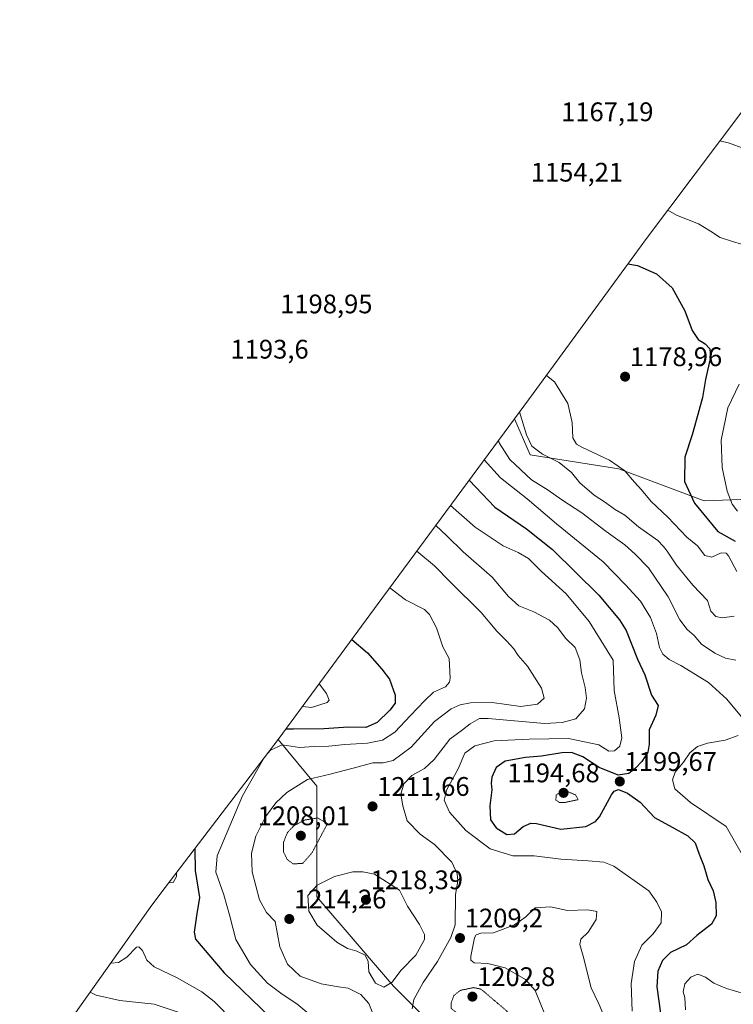
# Model space of a CAD drawing. Units: metres. Extents: x 640812 to 644241, y 4766896 to 4768792.
# Drawn here: x 643644 to 643910, y 4768158 to 4768525 of the extents above; entities that cross this region are included whole.
import ezdxf
from ezdxf.enums import TextEntityAlignment as Align

# ---------------------------------------------------------------- set-up
doc = ezdxf.new("R2010")
doc.units = ezdxf.units.M
doc.header["$MEASUREMENT"] = 0
doc.linetypes.add('TRAZOS2', pattern=[0.375, 0.25, -0.125])
for name, color, linetype, lineweight in [('Arbolado forestal CxS', 92, 'Continuous', 0), ('Carátula', 7, 'Continuous', 5), ('Curva de nivel maestra', 36, 'Continuous', 30), ('Curva de nivel normal', 36, 'Continuous', 0), ('Curva de nivel normal depresión', 36, 'TRAZOS2', 0), ('Pastizal CxS', 92, 'Continuous', 0), ('Punto de cota en terreno', 7, 'Continuous', 0), ('Rótulo de punto de cota en terreno', 19, 'Continuous', 0)]:
    doc.layers.add(name, color=color, linetype=linetype, lineweight=lineweight)
doc.styles.add('Arial', font='txt', dxfattribs={"height": 0.2})

# ---------------------------------------------------------------- blocks, each defined once
blk = doc.blocks.new('*U162')
at = {"layer": 'Curva de nivel normal', "color": 36, "linetype": 'Continuous', "lineweight": 0}
blk.add_polyline3d([(643705.91, 4768154.38, 1235), (643694.31, 4768158.26, 1235), (643681.5, 4768159.61, 1235), (643672.59, 4768161.53, 1235), (643670.4, 4768162.66, 1235)], dxfattribs=at)
blk = doc.blocks.new('*U163')
at = {"layer": 'Curva de nivel normal', "color": 36, "linetype": 'Continuous', "lineweight": 0}
for points in [[(643817.36, 4768361.13, 1195), (643823.44, 4768354.49, 1195), (643833.38, 4768346.65, 1195), (643844.35, 4768337.36, 1195), (643861.79, 4768323.15, 1195), (643870.15, 4768314.62, 1195), (643875.66, 4768308.44, 1195), (643879.43, 4768302.34, 1195), (643881.65, 4768296.46, 1195), (643882.74, 4768291.18, 1195), (643884.03, 4768288.66, 1195), (643886.41, 4768286.74, 1195), (643890.71, 4768284.48, 1195), (643901.08, 4768278.18, 1195), (643907.87, 4768271.9, 1195), (643914.62, 4768263.88, 1195)], [(643912.18, 4768258.44, 1195), (643907.27, 4768256.64, 1195), (643900.72, 4768255.56, 1195), (643896.98, 4768254.28, 1195), (643894.07, 4768251.93, 1195), (643891.68, 4768248.42, 1195), (643888.69, 4768244.72, 1195), (643887.58, 4768241.81, 1195), (643888.55, 4768238.48, 1195), (643894.33, 4768233.45, 1195), (643907.71, 4768224.48, 1195), (643913.79, 4768213.82, 1195)], [(643917.81, 4768161.11, 1195), (643907.73, 4768164.02, 1195), (643903.05, 4768166.02, 1195), (643900, 4768168.3, 1195), (643897.13, 4768169.33, 1195), (643894.44, 4768168.26, 1195), (643892.21, 4768165.79, 1195), (643891.66, 4768162.82, 1195), (643892.27, 4768160.63, 1195), (643892.43, 4768156.05, 1195)]]:
    blk.add_polyline3d(points, dxfattribs=at)
blk = doc.blocks.new('*U177')
at = {"layer": 'Curva de nivel normal', "color": 36, "linetype": 'Continuous', "lineweight": 0}
blk.add_polyline3d([(643792.28, 4768327.17, 1215), (643798.88, 4768321.66, 1215), (643804.83, 4768315.57, 1215), (643816.29, 4768304.24, 1215), (643822.14, 4768297.3, 1215), (643825.72, 4768293.71, 1215), (643828.39, 4768290.65, 1215), (643830.06, 4768288.2, 1215), (643833.55, 4768284.19, 1215), (643838.73, 4768275.99, 1215), (643839.81, 4768272.35, 1215), (643837.29, 4768270.02, 1215), (643831.09, 4768269.26, 1215), (643820.31, 4768270.65, 1215), (643812.24, 4768270.58, 1215), (643808.46, 4768269.79, 1215), (643805.03, 4768268.35, 1215), (643798.85, 4768263.59, 1215), (643790.17, 4768254.08, 1215), (643783.47, 4768249.12, 1215), (643779.67, 4768248.14, 1215), (643775.85, 4768248.24, 1215), (643770.37, 4768246.68, 1215), (643759.91, 4768244.03, 1215), (643751.52, 4768242.02, 1215), (643743.79, 4768237.11, 1215), (643739.66, 4768233.31, 1215), (643735.77, 4768228.02, 1215), (643732.17, 4768220.81, 1215), (643730.59, 4768214.54, 1215), (643730.85, 4768207.51, 1215), (643733.58, 4768197.07, 1215), (643736.25, 4768192.34, 1215), (643739.43, 4768189.05, 1215), (643741.2, 4768179.53, 1215), (643744.05, 4768173.15, 1215), (643748.78, 4768168.69, 1215), (643756.54, 4768165.8, 1215), (643763.02, 4768164.64, 1215), (643766.64, 4768164.16, 1215), (643771.32, 4768161.85, 1215), (643774.33, 4768158.44, 1215), (643776.9, 4768152.22, 1215)], dxfattribs=at)
blk = doc.blocks.new('*U184')
at = {"layer": 'Curva de nivel normal', "color": 36, "linetype": 'Continuous', "lineweight": 0}
blk.add_polyline3d([(643905.34, 4768480.13, 1165), (643908.89, 4768479.3, 1165), (643914.24, 4768477.35, 1165)], dxfattribs=at)
blk = doc.blocks.new('*U194')
at = {"layer": 'Curva de nivel normal', "color": 36, "linetype": 'Continuous', "lineweight": 0}
for points in [[(643885.91, 4768454.29, 1170), (643889.12, 4768452.4, 1170), (643897.3, 4768449.24, 1170), (643901.86, 4768446.43, 1170), (643905.38, 4768444.12, 1170), (643909.97, 4768442.58, 1170), (643916.7, 4768440.64, 1170)], [(643912.51, 4768389.37, 1170), (643908.24, 4768380.61, 1170), (643905.75, 4768368.51, 1170), (643906.14, 4768358.37, 1170), (643908.05, 4768349.47, 1170), (643909.9, 4768344.72, 1170), (643911.83, 4768342.09, 1170)]]:
    blk.add_polyline3d(points, dxfattribs=at)
blk = doc.blocks.new('*U198')
at = {"layer": 'Curva de nivel normal', "color": 36, "linetype": 'Continuous', "lineweight": 0}
blk.add_polyline3d([(643830.61, 4768379.08, 1185), (643833.14, 4768370.51, 1185), (643835.19, 4768366.27, 1185), (643839.17, 4768363.3, 1185), (643845.32, 4768360.16, 1185), (643850, 4768356.51, 1185), (643853.05, 4768352.56, 1185), (643858.4, 4768348.02, 1185), (643862.6, 4768345.26, 1185), (643866, 4768342.85, 1185), (643869.88, 4768340.58, 1185), (643874.98, 4768336.22, 1185), (643882.2, 4768331.12, 1185), (643884.26, 4768328.88, 1185), (643885.65, 4768327.15, 1185), (643889.14, 4768321.95, 1185), (643895.24, 4768314.43, 1185), (643900.63, 4768308.71, 1185), (643901.98, 4768304.8, 1185), (643903.8, 4768302.73, 1185), (643906.18, 4768302.25, 1185), (643910.66, 4768302.89, 1185)], dxfattribs=at)
blk = doc.blocks.new('*U199')
at = {"layer": 'Curva de nivel normal', "color": 36, "linetype": 'Continuous', "lineweight": 0}
blk.add_polyline3d([(643840.59, 4768392.67, 1180), (643843.65, 4768390.27, 1180), (643848.61, 4768382.23, 1180), (643850.16, 4768375.11, 1180), (643850.4, 4768369.36, 1180), (643851.83, 4768367.05, 1180), (643853.85, 4768365.87, 1180), (643864.18, 4768361.09, 1180), (643869.82, 4768357.11, 1180), (643873.42, 4768352.84, 1180), (643876.13, 4768349.97, 1180), (643879.63, 4768345.6, 1180), (643885.85, 4768339.76, 1180), (643893, 4768332.38, 1180), (643897, 4768329.09, 1180), (643899.72, 4768325.53, 1180), (643902.25, 4768324.94, 1180), (643905.84, 4768326.47, 1180), (643907.62, 4768326.41, 1180), (643908.49, 4768325.44, 1180), (643911.65, 4768319.56, 1180)], dxfattribs=at)
blk = doc.blocks.new('*U200')
at = {"layer": 'Curva de nivel normal', "color": 36, "linetype": 'Continuous', "lineweight": 0}
for points in [[(643799.33, 4768336.71, 1210), (643803.5, 4768332.84, 1210), (643809.54, 4768326.94, 1210), (643820.35, 4768317.4, 1210), (643826.49, 4768310.17, 1210), (643830.28, 4768306.7, 1210), (643835.94, 4768304.52, 1210), (643841.75, 4768301.44, 1210), (643844.72, 4768298.68, 1210), (643847.8, 4768294.61, 1210), (643851.39, 4768291.21, 1210), (643853.12, 4768286.59, 1210), (643853.71, 4768281.74, 1210), (643855.04, 4768276.32, 1210), (643855.56, 4768272.28, 1210), (643854.75, 4768268.37, 1210), (643851.58, 4768264.55, 1210), (643846.44, 4768263.23, 1210), (643839.85, 4768262.91, 1210), (643818.88, 4768264.76, 1210), (643815.62, 4768264.67, 1210), (643812.18, 4768262.69, 1210), (643809.35, 4768260.48, 1210), (643804.52, 4768257.05, 1210), (643798.68, 4768249.42, 1210), (643795.18, 4768246.07, 1210), (643790.41, 4768243.53, 1210), (643787.41, 4768240.33, 1210), (643786.29, 4768236.48, 1210), (643787.04, 4768232.14, 1210), (643788.71, 4768226.55, 1210), (643793.56, 4768221.56, 1210), (643798.85, 4768217.77, 1210), (643805.33, 4768211.2, 1210), (643807.26, 4768206.81, 1210), (643807.6, 4768204.15, 1210), (643806.73, 4768199.15, 1210), (643806.57, 4768187.81, 1210), (643804.9, 4768183.01, 1210), (643800.02, 4768174.15, 1210), (643794.59, 4768166.25, 1210), (643791.12, 4768159.9, 1210), (643790.49, 4768156.45, 1210)], [(643839.95, 4768154.67, 1210), (643836.39, 4768163.25, 1210), (643832.86, 4768167.4, 1210), (643825.16, 4768171.71, 1210), (643818.79, 4768173.31, 1210), (643813.7, 4768173.67, 1210), (643812.43, 4768174.67, 1210), (643812.42, 4768176.07, 1210), (643813.78, 4768182.89, 1210), (643814.46, 4768184.1, 1210), (643816.16, 4768184.62, 1210), (643820.85, 4768184.86, 1210), (643828.7, 4768187.78, 1210), (643832.9, 4768190.8, 1210), (643836.44, 4768194.15, 1210), (643842.15, 4768194.51, 1210), (643848.47, 4768193.1, 1210), (643856.02, 4768193.41, 1210), (643859.39, 4768192.7, 1210), (643859.22, 4768189.77, 1210), (643856.18, 4768185.11, 1210), (643853.47, 4768182.48, 1210), (643853.02, 4768180.48, 1210), (643854.27, 4768176.07, 1210), (643857.27, 4768164.24, 1210), (643860.1, 4768158.32, 1210), (643862.8, 4768152.09, 1210)]]:
    blk.add_polyline3d(points, dxfattribs=at)
blk = doc.blocks.new('*U203')
at = {"layer": 'Curva de nivel normal', "color": 36, "linetype": 'Continuous', "lineweight": 0}
for points in [[(643782.16, 4768313.46, 1220), (643788, 4768309, 1220), (643795.13, 4768305.42, 1220), (643797, 4768303.53, 1220), (643799.63, 4768298.6, 1220), (643801.97, 4768291.5, 1220), (643804.3, 4768287.14, 1220), (643804.71, 4768279.82, 1220), (643804.46, 4768278.24, 1220), (643803.02, 4768276.58, 1220), (643798.52, 4768274.53, 1220), (643795.18, 4768271.33, 1220), (643789.85, 4768265.88, 1220), (643784.12, 4768259.68, 1220), (643779.44, 4768256.71, 1220), (643773.91, 4768255.59, 1220), (643765.37, 4768254.98, 1220), (643759.41, 4768254.36, 1220), (643753.96, 4768254.24, 1220), (643748.46, 4768253.96, 1220), (643742.01, 4768254.88, 1220), (643737.69, 4768252.87, 1220), (643735.94, 4768250.88, 1220)], [(643735.03, 4768249.68, 1220), (643727.22, 4768235.9, 1220), (643717.83, 4768213.54, 1220), (643717.32, 4768207.48, 1220), (643720.26, 4768198.94, 1220), (643722.47, 4768190.97, 1220), (643724.69, 4768182.27, 1220), (643730.25, 4768172.97, 1220), (643736.55, 4768166, 1220), (643742.03, 4768161.87, 1220), (643747.52, 4768158.36, 1220), (643752.72, 4768153.93, 1220)]]:
    blk.add_polyline3d(points, dxfattribs=at)
blk = doc.blocks.new('*U205')
at = {"layer": 'Curva de nivel normal', "color": 36, "linetype": 'Continuous', "lineweight": 0}
blk.add_polyline3d([(643822.75, 4768368.43, 1190), (643823, 4768367.55, 1190), (643826.99, 4768361.34, 1190), (643834.98, 4768353.72, 1190), (643841.26, 4768349.92, 1190), (643846.38, 4768346.33, 1190), (643853.83, 4768341.45, 1190), (643862.84, 4768334.46, 1190), (643869.84, 4768329.46, 1190), (643873.73, 4768326.02, 1190), (643878.68, 4768320.97, 1190), (643885.98, 4768310.15, 1190), (643890.38, 4768301.52, 1190), (643893.16, 4768297.9, 1190), (643895.71, 4768295.65, 1190), (643898.43, 4768292.4, 1190), (643903.44, 4768289.13, 1190), (643907.38, 4768287.22, 1190), (643911.27, 4768286.49, 1190)], dxfattribs=at)
blk = doc.blocks.new('*U211')
at = {"layer": 'Curva de nivel normal', "color": 36, "linetype": 'Continuous', "lineweight": 0}
for points in [[(643749.61, 4768269.24, 1230), (643752.98, 4768268.85, 1230), (643758.88, 4768270.64, 1230), (643759.54, 4768271.58, 1230), (643758.54, 4768274.02, 1230), (643755.78, 4768277.62, 1230)], [(643699.73, 4768203.43, 1230), (643701.36, 4768203.62, 1230), (643702.65, 4768205.75, 1230), (643702.57, 4768207.15, 1230)], [(643723.89, 4768151.88, 1230), (643716.69, 4768159.15, 1230), (643712.01, 4768162.84, 1230), (643702.82, 4768168.08, 1230), (643694.32, 4768172.09, 1230), (643691.51, 4768174.62, 1230), (643689.94, 4768178.23, 1230), (643688.61, 4768179.61, 1230), (643687.7, 4768179.41, 1230), (643684.09, 4768175.74, 1230), (643680.97, 4768173.8, 1230), (643678.09, 4768173.47, 1230)]]:
    blk.add_polyline3d(points, dxfattribs=at)
blk = doc.blocks.new('*U213')
at = {"layer": 'Curva de nivel normal', "color": 36, "linetype": 'Continuous', "lineweight": 0}
blk.add_polyline3d([(643804.78, 4768344.1, 1205), (643814, 4768336.05, 1205), (643824.48, 4768329.07, 1205), (643830.03, 4768326.62, 1205), (643833.86, 4768324.41, 1205), (643838.82, 4768319.51, 1205), (643847.92, 4768311.22, 1205), (643856.58, 4768300.93, 1205), (643865.53, 4768286.47, 1205), (643865.87, 4768275.22, 1205), (643867.71, 4768265.03, 1205), (643868.72, 4768257.47, 1205), (643868.02, 4768254.47, 1205), (643866, 4768252.73, 1205), (643863.87, 4768252.58, 1205), (643860.11, 4768254.91, 1205), (643848.9, 4768257.3, 1205), (643834.11, 4768257.02, 1205), (643821.12, 4768256.4, 1205), (643813.92, 4768254.52, 1205), (643810.2, 4768251.8, 1205), (643807.64, 4768245.9, 1205), (643803.4, 4768238.21, 1205), (643802.52, 4768234.23, 1205), (643804.51, 4768229.84, 1205), (643810.5, 4768222.96, 1205), (643819.6, 4768216.16, 1205), (643828.1, 4768213.53, 1205), (643835.98, 4768213.54, 1205), (643845.94, 4768212.29, 1205), (643856.18, 4768211.65, 1205), (643862.04, 4768211.13, 1205), (643865.7, 4768209.66, 1205), (643878.82, 4768200.49, 1205), (643881.74, 4768196.21, 1205), (643883.56, 4768192.65, 1205), (643883.37, 4768188.52, 1205), (643880.4, 4768184.48, 1205), (643876.17, 4768180.15, 1205), (643873.51, 4768174.17, 1205), (643872.26, 4768165.97, 1205), (643872.6, 4768155.57, 1205)], dxfattribs=at)
blk = doc.blocks.new('*U218')
at = {"layer": 'Curva de nivel maestra', "color": 36, "linetype": 'Continuous', "lineweight": 30}
blk.add_polyline3d([(643871, 4768434.25, 1175), (643874.59, 4768433.6, 1175), (643881.64, 4768430.51, 1175), (643887.55, 4768425.36, 1175), (643892.21, 4768416.77, 1175), (643894.93, 4768409.36, 1175), (643897.27, 4768406.04, 1175), (643899.8, 4768404.42, 1175), (643901.61, 4768402.56, 1175), (643901.76, 4768399.44, 1175), (643899.9, 4768391.21, 1175), (643898.83, 4768384.47, 1175), (643897.04, 4768378.14, 1175), (643895, 4768370.47, 1175), (643892.25, 4768362.13, 1175), (643892.17, 4768353.11, 1175), (643895.78, 4768345.03, 1175), (643904.55, 4768334.47, 1175), (643911.04, 4768330.88, 1175)], dxfattribs=at)
blk = doc.blocks.new('*U221')
at = {"layer": 'Curva de nivel maestra', "color": 36, "linetype": 'Continuous', "lineweight": 30}
for points in [[(643768.02, 4768294.25, 1225), (643773.91, 4768289.2, 1225), (643779.24, 4768283.17, 1225), (643782.08, 4768279.45, 1225), (643784.17, 4768273.47, 1225), (643784.15, 4768270.47, 1225), (643782.25, 4768267.8, 1225), (643777.48, 4768263.21, 1225), (643773.28, 4768261.33, 1225), (643766.82, 4768261.5, 1225), (643757.61, 4768260.89, 1225), (643746.28, 4768260.72, 1225), (643743.41, 4768260.81, 1225)], [(643709.45, 4768216.17, 1225), (643709.52, 4768208.05, 1225), (643711.23, 4768197.96, 1225), (643710.07, 4768191.18, 1225), (643709.2, 4768185.02, 1225), (643709.68, 4768182.48, 1225), (643720.36, 4768169.9, 1225), (643737.48, 4768153.43, 1225)]]:
    blk.add_polyline3d(points, dxfattribs=at)
blk = doc.blocks.new('*U223')
at = {"layer": 'Curva de nivel maestra', "color": 36, "linetype": 'Continuous', "lineweight": 30}
blk.add_polyline3d([(643811.83, 4768353.64, 1200), (643821.34, 4768343.56, 1200), (643833.12, 4768335.52, 1200), (643842.84, 4768327.8, 1200), (643860.12, 4768310.74, 1200), (643867.91, 4768301.54, 1200), (643870.32, 4768297.6, 1200), (643874.57, 4768286.86, 1200), (643877.34, 4768280.96, 1200), (643879.84, 4768273.46, 1200), (643882.28, 4768269.56, 1200), (643881.43, 4768266, 1200), (643878.91, 4768260.47, 1200), (643878.89, 4768255.14, 1200), (643878.41, 4768252.14, 1200), (643876.25, 4768248.75, 1200), (643873.86, 4768246.2, 1200), (643871.37, 4768244.27, 1200), (643867.42, 4768243.65, 1200), (643860.26, 4768246.4, 1200), (643854.13, 4768250.4, 1200), (643849.95, 4768252, 1200), (643846.34, 4768251.93, 1200), (643838.82, 4768250.66, 1200), (643832.85, 4768250.24, 1200), (643825.18, 4768248.81, 1200), (643821.87, 4768246.41, 1200), (643820.27, 4768242.85, 1200), (643819.96, 4768240.56, 1200), (643820.19, 4768238.15, 1200), (643819.51, 4768232.22, 1200), (643819.7, 4768226.98, 1200), (643821.9, 4768223.94, 1200), (643825.88, 4768221.51, 1200), (643828.74, 4768221.73, 1200), (643831.97, 4768224.4, 1200), (643834.82, 4768225.67, 1200), (643836.85, 4768225.62, 1200), (643845.95, 4768223.51, 1200), (643855.3, 4768224.48, 1200), (643858.91, 4768226.29, 1200), (643860.37, 4768228.09, 1200), (643864.9, 4768236.26, 1200), (643865.93, 4768237.69, 1200), (643867.53, 4768238.22, 1200), (643870.88, 4768236.94, 1200), (643875.57, 4768233.54, 1200), (643880.87, 4768227.84, 1200), (643887.54, 4768224.17, 1200), (643893.4, 4768221.03, 1200), (643896.08, 4768218.38, 1200), (643897.54, 4768214.17, 1200), (643899.27, 4768209.79, 1200), (643900.76, 4768204.74, 1200), (643902.75, 4768200.48, 1200), (643903.8, 4768196.15, 1200), (643903.88, 4768191.15, 1200), (643902.13, 4768187.99, 1200), (643896.75, 4768183.82, 1200), (643892.85, 4768180.38, 1200), (643886.85, 4768177.49, 1200), (643883.87, 4768174.47, 1200), (643882.2, 4768170.45, 1200), (643881.76, 4768164.71, 1200), (643883.21, 4768154.84, 1200)], dxfattribs=at)
blk = doc.blocks.new('5PATER')
at = {"layer": 'Carátula', "linetype": 'Continuous', "lineweight": 5}
h = blk.add_hatch(color=250, dxfattribs=at)
edge = h.paths.add_edge_path()
edge.add_ellipse((0, 0.01), major_axis=(-1.33, -1.34), ratio=0.999422, start_angle=0, end_angle=360)

msp = doc.modelspace()

# ---------------------------------------------------------------- linework, layer by layer
at = {"layer": 'Arbolado forestal CxS', "color": 92, "linetype": 'Continuous', "lineweight": 0}
for points in [[(643805.74, 4768142.67, 1210.9), (643783.52, 4768164.9, 1213.07), (643754.94, 4768198.24, 1216.09), (643754.94, 4768239.51, 1212.64), (643740.5, 4768256.85, 1219.14), (643779.57, 4768309.94, 1221.12), (643828.65, 4768376.43, 1185.59), (643834.58, 4768363.07, 1187.64), (643867.66, 4768357.78, 1180.66), (643899.41, 4768345.87, 1173.49), (643933.8, 4768347.2, 1166.6), (643968.2, 4768349.84, 1174.81), (643957.61, 4768322.06, 1182.67), (643941.74, 4768296.93, 1190.05), (643951, 4768273.11, 1190.94), (643996.59, 4768266.87, 1189.29), (644035.03, 4768221.54, 1173.5), (644069.53, 4768214.03, 1173.84), (644060.53, 4768197.52, 1178.91), (644036.53, 4768188.52, 1184.56), (644038.03, 4768155.49, 1187.82)], [(643828.65, 4768376.43, 1185.59), (643779.57, 4768309.94, 1221.12), (643740.5, 4768256.85, 1219.14)], [(643828.65, 4768376.43, 1185.59), (643834.58, 4768363.07, 1187.64), (643867.66, 4768357.78, 1180.66), (643899.41, 4768345.87, 1173.49), (643933.8, 4768347.2, 1166.6), (643968.2, 4768349.84, 1174.81), (643957.61, 4768322.06, 1182.67), (643941.74, 4768296.93, 1190.05), (643951, 4768273.11, 1190.94), (643996.59, 4768266.87, 1189.29), (644035.03, 4768221.54, 1173.5), (644069.53, 4768214.03, 1173.84), (644060.53, 4768197.52, 1178.91), (644036.53, 4768188.52, 1184.56), (644038.03, 4768155.49, 1187.82)], [(643740.5, 4768256.85, 1219.14), (643754.94, 4768239.51, 1212.64), (643754.94, 4768198.24, 1216.09), (643783.52, 4768164.9, 1213.07), (643805.74, 4768142.67, 1210.9), (643788.28, 4768117.27, 1226.02), (643777.17, 4768091.87, 1242.16), (643792.32, 4768079.74, 1236.19), (643840.67, 4768079.17, 1216.2), (643851.07, 4768071.31, 1217.28)]]:
    msp.add_polyline3d(points, dxfattribs=at)
at = {"layer": 'Curva de nivel normal', "color": 36, "linetype": 'Continuous', "lineweight": 0}
msp.add_polyline3d([(643779.92, 4768164.58, 1215), (643783.09, 4768166.38, 1215), (643786.26, 4768170.72, 1215), (643791.89, 4768176.48, 1215), (643795.18, 4768182.34, 1215), (643795.1, 4768184.17, 1215), (643793.29, 4768187.96, 1215), (643788.76, 4768194.75, 1215), (643785.85, 4768200.7, 1215), (643776.47, 4768206.62, 1215), (643772.1, 4768207.54, 1215), (643768.44, 4768207.54, 1215), (643761.59, 4768205.76, 1215), (643755.07, 4768202.56, 1215), (643751.57, 4768198.74, 1215), (643751.92, 4768192.88, 1215), (643755.1, 4768187.72, 1215), (643762.4, 4768181.36, 1215), (643766.36, 4768178.93, 1215), (643769.84, 4768177.99, 1215), (643773.01, 4768176.43, 1215), (643774.14, 4768174.13, 1215), (643774.38, 4768170.25, 1215), (643776.81, 4768166.03, 1215), (643779.92, 4768164.58, 1215)], dxfattribs=at)
at = {"layer": 'Curva de nivel normal depresión', "color": 36, "linetype": 'TRAZOS2', "lineweight": 0}
for points in [[(643847.3, 4768233.36, 1195), (643852.46, 4768234.48, 1195), (643851.46, 4768236.26, 1195), (643848.52, 4768237.47, 1195), (643845.88, 4768237.28, 1195), (643844.27, 4768236.29, 1195), (643844.13, 4768234.31, 1195), (643845.48, 4768233.38, 1195), (643847.3, 4768233.36, 1195)], [(643746.19, 4768210.49, 1210), (643749.72, 4768210.73, 1210), (643753.21, 4768214.7, 1210), (643758.91, 4768225.53, 1210), (643755.28, 4768227.66, 1210), (643750.15, 4768226.81, 1210), (643746.21, 4768224.57, 1210), (643743.98, 4768222.15, 1210), (643742.51, 4768218.55, 1210), (643742.54, 4768215.01, 1210), (643743.93, 4768212.12, 1210), (643746.19, 4768210.49, 1210)], [(643825.38, 4768147.36, 1205), (643827.64, 4768147.97, 1205), (643828.5, 4768149.36, 1205), (643828.46, 4768151.49, 1205), (643825.75, 4768155.71, 1205), (643817.77, 4768162.48, 1205), (643816.12, 4768163.84, 1205), (643813.43, 4768164.37, 1205), (643808.54, 4768163.36, 1205), (643806.03, 4768161.41, 1205), (643805.1, 4768158.67, 1205), (643805.13, 4768156.62, 1205), (643807.21, 4768154.89, 1205), (643814.38, 4768151.49, 1205), (643820.82, 4768148.23, 1205), (643825.38, 4768147.36, 1205)]]:
    msp.add_polyline3d(points, dxfattribs=at)
at = {"layer": 'Pastizal CxS', "color": 92, "linetype": 'Continuous', "lineweight": 0}
for points in [[(644038.03, 4768155.49, 1187.82), (644036.53, 4768188.52, 1184.56), (644060.53, 4768197.52, 1178.91), (644069.53, 4768214.03, 1173.84), (644035.03, 4768221.54, 1173.5), (643996.59, 4768266.87, 1189.29), (643951, 4768273.11, 1190.94), (643941.74, 4768296.93, 1190.05), (643957.61, 4768322.06, 1182.67), (643968.2, 4768349.84, 1174.81), (643933.8, 4768347.2, 1166.6), (643899.41, 4768345.87, 1173.49), (643867.66, 4768357.78, 1180.66), (643834.58, 4768363.07, 1187.64), (643828.65, 4768376.43, 1185.59), (643835.65, 4768385.9, 1182.06), (643875.97, 4768441.04, 1174.36), (643877.57, 4768443.2, 1174.02), (643914.62, 4768492.47, 1163.11), (643960.74, 4768553.98, 1144.96)], [(643960.74, 4768553.98, 1144.96), (643914.62, 4768492.47, 1163.11), (643877.57, 4768443.2, 1174.02), (643875.97, 4768441.04, 1174.36), (643835.65, 4768385.9, 1182.06), (643828.65, 4768376.43, 1185.59)], [(643828.65, 4768376.43, 1185.59), (643834.58, 4768363.07, 1187.64), (643867.66, 4768357.78, 1180.66), (643899.41, 4768345.87, 1173.49), (643933.8, 4768347.2, 1166.6), (643968.2, 4768349.84, 1174.81), (643957.61, 4768322.06, 1182.67), (643941.74, 4768296.93, 1190.05), (643951, 4768273.11, 1190.94), (643996.59, 4768266.87, 1189.29), (644035.03, 4768221.54, 1173.5), (644069.53, 4768214.03, 1173.84), (644060.53, 4768197.52, 1178.91), (644036.53, 4768188.52, 1184.56), (644038.03, 4768155.49, 1187.82)], [(643740.5, 4768256.85, 1219.14), (643696.81, 4768199.61, 1226.94), (643692.83, 4768194.2, 1226.93), (643650.36, 4768134.49, 1258.43), (643605, 4768075.72, 1274.8), (643550.61, 4768020.34, 1294.64), (643454.45, 4767923, 1331.29), (643348.92, 4767818.44, 1359.64), (643348.52, 4767818.05, 1359.83), (643304.94, 4767774.63, 1379.07)], [(643650.36, 4768134.49, 1258.43), (643692.83, 4768194.2, 1226.93), (643696.81, 4768199.61, 1226.94), (643740.5, 4768256.85, 1219.14), (643754.94, 4768239.51, 1212.64), (643754.94, 4768198.24, 1216.09), (643783.52, 4768164.9, 1213.07), (643805.74, 4768142.67, 1210.9)], [(643740.5, 4768256.85, 1219.14), (643754.94, 4768239.51, 1212.64), (643754.94, 4768198.24, 1216.09), (643783.52, 4768164.9, 1213.07), (643805.74, 4768142.67, 1210.9), (643788.28, 4768117.27, 1226.02), (643777.17, 4768091.87, 1242.16), (643792.32, 4768079.74, 1236.19), (643840.67, 4768079.17, 1216.2), (643851.07, 4768071.31, 1217.28)]]:
    msp.add_polyline3d(points, dxfattribs=at)

# ---------------------------------------------------------------- block references
at = {"layer": 'Curva de nivel maestra', "color": 36, "linetype": 'Continuous', "lineweight": 30}
for name in ['*U218', '*U223', '*U221']:
    msp.add_blockref(name, (0, 0), dxfattribs=at)
at = {"layer": 'Curva de nivel normal', "color": 36, "linetype": 'Continuous', "lineweight": 0}
for name in ['*U184', '*U194', '*U199', '*U198', '*U205', '*U163', '*U213', '*U200', '*U177', '*U203', '*U211', '*U162']:
    msp.add_blockref(name, (0, 0), dxfattribs=at)
at = {"layer": 'Punto de cota en terreno', "linetype": 'Continuous', "lineweight": 0}
for p in [(643869.96, 4768392.19, 1178.96), (643867.98, 4768241.24, 1199.67), (643847, 4768237, 1194.68), (643775.74, 4768231.94, 1211.66), (643749, 4768221, 1208.01), (643773.27, 4768197.12, 1218.39), (643744.7, 4768189.96, 1214.26), (643808.39, 4768182.86, 1209.2), (643813, 4768161, 1202.8)]:
    msp.add_blockref('5PATER', p, dxfattribs=at)

# ---------------------------------------------------------------- texts
at = {"layer": 'Rótulo de punto de cota en terreno', "color": 19, "linetype": 'Continuous', "lineweight": 0, "style": 'Arial'}
for s, p in [('1167,19', (643846.07, 4768485.29)), ('1154,21', (643834.76, 4768462.76)), ('1198,95', (643741.28, 4768413.64)), ('1193,6', (643722.76, 4768396.76)), ('1178,96', (643871.72, 4768393.95)), ('1199,67', (643869.74, 4768243)), ('1194,68', (643826.03, 4768238.76)), ('1211,66', (643777.5, 4768233.7)), ('1208,01', (643732.87, 4768222.76)), ('1218,39', (643775.03, 4768198.88)), ('1214,26', (643746.46, 4768191.72)), ('1209,2', (643810.15, 4768184.62)), ('1202,8', (643814.76, 4768162.76))]:
    msp.add_text(s, height=7, dxfattribs=at).set_placement(p, align=Align.BOTTOM_LEFT)

doc.saveas('drawing.dxf')
